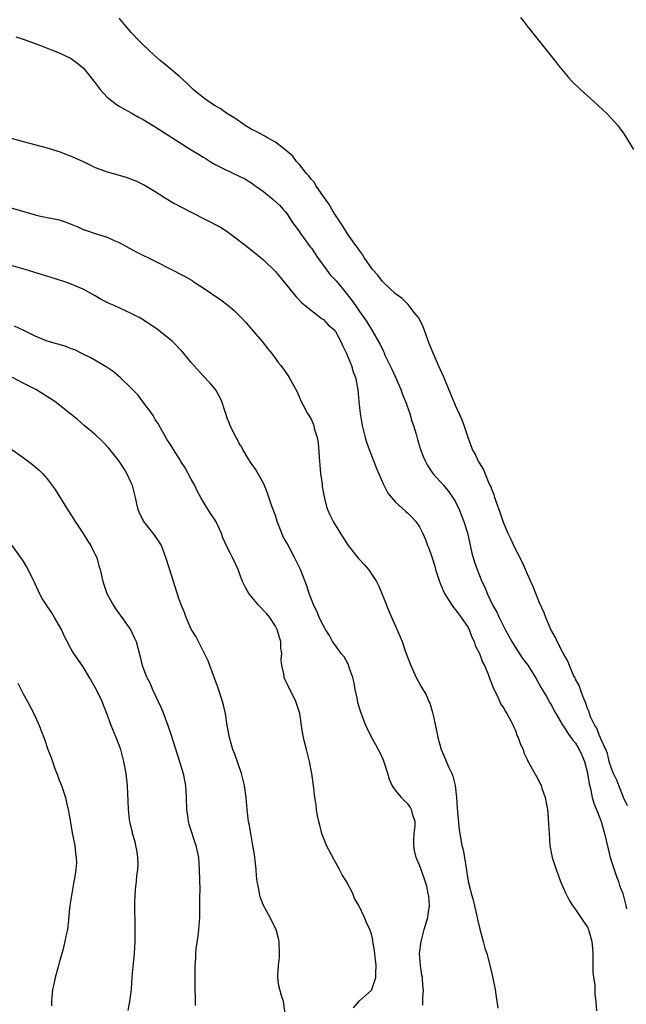
# Model space of a CAD drawing. Units: inches. Extents: x 2511000 to 2514000, y 1533000 to 1536000.
# Drawn here: x 2512898 to 2512999, y 1534707 to 1534871 of the extents above; entities that cross this region are included whole.
import ezdxf

# ---------------------------------------------------------------- set-up
doc = ezdxf.new("R2010")
doc.units = ezdxf.units.IN
doc.header["$MEASUREMENT"] = 0
doc.layers.add('LD25111533_10ft', color=73, linetype='Continuous')

msp = doc.modelspace()

# ---------------------------------------------------------------- linework, layer by layer
at = {"layer": 'LD25111533_10ft'}
for points, elevation in [([(2512999.65, 1534739.65), (2512999, 1534740.99), (2512998.47, 1534742.47), (2512998.22, 1534743), (2512997.9, 1534743.9), (2512997.36, 1534745), (2512997, 1534745.83), (2512996.65, 1534747), (2512996.33, 1534748.33), (2512996.04, 1534749), (2512995.23, 1534750.76), (2512995.13, 1534751.13), (2512995, 1534751.31), (2512994.55, 1534752.55), (2512994.23, 1534753), (2512993.53, 1534754.47), (2512993.33, 1534755), (2512993.27, 1534755.27), (2512993, 1534755.83), (2512992.74, 1534756.74), (2512992.27, 1534757.73), (2512991.83, 1534759), (2512991.65, 1534759.65), (2512991, 1534760.74), (2512990.93, 1534760.93), (2512990.75, 1534761.25), (2512990.02, 1534763), (2512989.75, 1534763.75), (2512988.94, 1534765.06), (2512987.96, 1534767), (2512987.68, 1534767.68), (2512986.93, 1534769), (2512986.08, 1534771), (2512985.79, 1534771.79), (2512985, 1534773.47), (2512984.38, 1534775), (2512983.99, 1534775.99), (2512983, 1534778.23), (2512982.18, 1534780.18), (2512981.75, 1534781), (2512981.53, 1534781.53), (2512981, 1534782.4), (2512980.72, 1534783), (2512980.21, 1534784.21), (2512979.81, 1534785), (2512979, 1534786.82), (2512978.48, 1534788.48), (2512977.84, 1534790.16), (2512977.58, 1534791), (2512977.45, 1534791.45), (2512977, 1534792.5), (2512976.88, 1534792.88), (2512976.64, 1534793.36), (2512975.96, 1534795), (2512975.7, 1534795.7), (2512975, 1534796.76), (2512974.92, 1534796.92), (2512974.85, 1534797), (2512974.28, 1534798.28), (2512973.83, 1534799), (2512973.63, 1534799.63), (2512973.12, 1534801), (2512972.49, 1534803), (2512972.05, 1534804.05), (2512971, 1534806.35), (2512969.05, 1534811.05), (2512968.2, 1534813), (2512967, 1534815.7), (2512966.64, 1534816.64), (2512965.59, 1534819.59), (2512964.84, 1534821), (2512964.15, 1534821.85), (2512963.15, 1534823.15), (2512963, 1534823.26), (2512962.15, 1534824.15), (2512961, 1534824.97), (2512959, 1534826.84), (2512958.84, 1534827), (2512958.08, 1534828.08), (2512957.18, 1534829), (2512955.8, 1534831), (2512955.5, 1534831.5), (2512955, 1534832.15), (2512954.68, 1534832.68), (2512954.41, 1534833), (2512953, 1534834.96), (2512952.23, 1534836.23), (2512951, 1534838.04), (2512950.66, 1534838.66), (2512949.92, 1534839.92), (2512949, 1534841.16), (2512947.77, 1534843), (2512947.5, 1534843.5), (2512947, 1534843.99), (2512946.59, 1534844.58), (2512946.22, 1534845), (2512945, 1534846.47), (2512944.54, 1534847), (2512943.89, 1534847.89), (2512942.57, 1534849), (2512941, 1534850.21), (2512939.56, 1534851), (2512939.23, 1534851.23), (2512939, 1534851.33), (2512937.94, 1534851.94), (2512937, 1534852.39), (2512936, 1534853), (2512934.24, 1534854.24), (2512932.94, 1534855), (2512931.81, 1534855.81), (2512931, 1534856.27), (2512929.88, 1534857), (2512929, 1534857.66), (2512927.32, 1534859), (2512927.17, 1534859.17), (2512927, 1534859.3), (2512926.14, 1534860.14), (2512925.18, 1534861), (2512925.09, 1534861.09), (2512923, 1534862.87), (2512921.83, 1534863.83), (2512920.76, 1534864.76), (2512919, 1534866.42), (2512918.43, 1534867), (2512917, 1534868.51), (2512916.77, 1534868.77), (2512915, 1534870.88)], 6630), ([(2512981.84, 1534871), (2512982.37, 1534870.37), (2512983, 1534869.47), (2512984.12, 1534868.12), (2512985, 1534866.99), (2512987.66, 1534863.66), (2512988.16, 1534863), (2512989.83, 1534861), (2512990.4, 1534860.4), (2512991.82, 1534859), (2512994.07, 1534857), (2512996.23, 1534855), (2512997.54, 1534853.54), (2512998.06, 1534853), (2512998.45, 1534852.45), (2512999, 1534851.72), (2512999.28, 1534851.28), (2513000.66, 1534849)], 6620), ([(2512897.76, 1534867.76), (2512899, 1534867.36), (2512901.57, 1534866.43), (2512905, 1534865.12), (2512907, 1534864.18), (2512907.67, 1534863.67), (2512909, 1534862.58), (2512909.71, 1534861.71), (2512911, 1534860.08), (2512911.46, 1534859.46), (2512911.83, 1534859), (2512913, 1534857.69), (2512914.51, 1534856.51), (2512915, 1534856.23), (2512915.76, 1534855.76), (2512917, 1534855.12), (2512918.32, 1534854.32), (2512919, 1534853.97), (2512921, 1534852.76), (2512923, 1534851.5), (2512923.75, 1534851), (2512925, 1534850.23), (2512926.96, 1534848.96), (2512928.21, 1534848.21), (2512929, 1534847.69), (2512929.45, 1534847.45), (2512930.16, 1534847), (2512931, 1534846.52), (2512931.98, 1534846.02), (2512934.03, 1534845), (2512935, 1534844.55), (2512936.03, 1534844.03), (2512937.26, 1534843.26), (2512937.59, 1534843), (2512939, 1534841.97), (2512940.66, 1534840.66), (2512941.7, 1534839.7), (2512942.3, 1534839), (2512942.64, 1534838.64), (2512943, 1534838.16), (2512943.76, 1534837), (2512945, 1534835.28), (2512945.17, 1534835), (2512946.79, 1534832.79), (2512947, 1534832.54), (2512948.05, 1534831), (2512949.28, 1534829.28), (2512950.13, 1534828.13), (2512951.12, 1534827.12), (2512952.87, 1534825), (2512953.78, 1534823.78), (2512954.33, 1534823), (2512955, 1534822), (2512955.77, 1534821), (2512956.27, 1534820.27), (2512957, 1534818.99), (2512958.49, 1534816.49), (2512959, 1534815.33), (2512959.11, 1534815.11), (2512959.27, 1534814.73), (2512960.41, 1534812.41), (2512961.03, 1534811.03), (2512961.91, 1534809), (2512962.19, 1534808.19), (2512962.69, 1534807), (2512963.4, 1534805), (2512963.74, 1534803.74), (2512964.02, 1534803), (2512964.45, 1534801.55), (2512964.68, 1534800.68), (2512965.21, 1534799), (2512965.7, 1534797.7), (2512966.02, 1534797), (2512966.35, 1534796.35), (2512967.15, 1534795.15), (2512967.26, 1534795), (2512969, 1534793.04), (2512969.93, 1534791.93), (2512970.74, 1534790.74), (2512971, 1534790.27), (2512971.63, 1534789), (2512972.43, 1534787), (2512973, 1534785.13), (2512973.75, 1534781.75), (2512974.2, 1534780.2), (2512974.62, 1534779), (2512975.43, 1534777), (2512975.95, 1534775.95), (2512976.32, 1534775), (2512977.26, 1534773), (2512977.88, 1534771.88), (2512978.27, 1534771), (2512979, 1534769.54), (2512979.28, 1534769), (2512979.91, 1534767.91), (2512980.38, 1534767), (2512981, 1534766), (2512982.2, 1534764.2), (2512983.05, 1534763.05), (2512984.33, 1534761), (2512985.29, 1534759.29), (2512986.16, 1534757.84), (2512986.64, 1534757), (2512986.76, 1534756.76), (2512987, 1534756.37), (2512987.48, 1534755.48), (2512987.75, 1534755), (2512988.93, 1534753), (2512989, 1534752.91), (2512989.73, 1534751.73), (2512990.26, 1534751), (2512990.56, 1534750.56), (2512991, 1534750.07), (2512991.64, 1534749), (2512992.05, 1534748.05), (2512992.49, 1534747), (2512993, 1534745.11), (2512993.03, 1534745), (2512993.28, 1534743.28), (2512993.5, 1534742.5), (2512993.78, 1534741), (2512994.05, 1534740.05), (2512995, 1534737.71), (2512995.27, 1534737), (2512995.84, 1534735), (2512996.43, 1534732.43), (2512996.81, 1534731), (2512997.44, 1534729), (2512997.83, 1534727.83), (2512998.16, 1534727), (2512998.36, 1534726.36), (2512998.89, 1534725), (2512999.42, 1534723), (2512999.52, 1534722.48)], 6640), ([(2512897, 1534850.86), (2512899, 1534850.32), (2512903, 1534849.3), (2512904.74, 1534848.74), (2512905, 1534848.68), (2512906.18, 1534848.18), (2512907, 1534847.91), (2512907.6, 1534847.6), (2512909, 1534846.97), (2512910.31, 1534846.31), (2512911, 1534846.02), (2512912.55, 1534845.45), (2512913, 1534845.27), (2512915, 1534844.7), (2512916.31, 1534844.31), (2512917, 1534844.06), (2512917.76, 1534843.76), (2512919, 1534843.17), (2512919.32, 1534843), (2512921, 1534842), (2512922.54, 1534841), (2512924.07, 1534840.07), (2512925.38, 1534839.38), (2512927, 1534838.56), (2512931.98, 1534835.98), (2512933.19, 1534835.19), (2512935, 1534833.82), (2512937, 1534832.25), (2512939, 1534830.63), (2512941, 1534828.66), (2512941.76, 1534827.76), (2512944.46, 1534824.46), (2512945.44, 1534823.44), (2512945.99, 1534823), (2512947, 1534822.16), (2512948.8, 1534820.8), (2512949, 1534820.67), (2512949.8, 1534819.8), (2512950.72, 1534819), (2512951, 1534818.68), (2512951.93, 1534817), (2512952.24, 1534816.24), (2512952.87, 1534815), (2512953.67, 1534813), (2512953.97, 1534811.97), (2512954.35, 1534811), (2512954.74, 1534809), (2512954.92, 1534807), (2512955.15, 1534805), (2512955.49, 1534803), (2512955.96, 1534801), (2512956.21, 1534800.21), (2512956.63, 1534799), (2512957.42, 1534797), (2512957.86, 1534795.86), (2512959, 1534793.17), (2512959.75, 1534791.75), (2512960.33, 1534791), (2512961, 1534790.23), (2512962.7, 1534788.7), (2512963, 1534788.47), (2512963.72, 1534787.72), (2512964.39, 1534787), (2512965, 1534786.14), (2512965.57, 1534785), (2512966, 1534784), (2512966.37, 1534783), (2512966.56, 1534782.56), (2512967, 1534781.29), (2512967.56, 1534779.56), (2512967.71, 1534779), (2512968.37, 1534777), (2512968.54, 1534776.54), (2512969.13, 1534775.13), (2512969.2, 1534775), (2512969.59, 1534774.41), (2512970.44, 1534773), (2512970.66, 1534772.66), (2512971, 1534772.31), (2512971.55, 1534771.55), (2512971.99, 1534771), (2512973, 1534769.5), (2512973.27, 1534769), (2512973.72, 1534767.72), (2512974.13, 1534767), (2512974.32, 1534766.32), (2512975.04, 1534765), (2512975.54, 1534763.54), (2512975.85, 1534763), (2512976.45, 1534761.55), (2512976.73, 1534760.73), (2512977, 1534760.07), (2512977.27, 1534759.27), (2512977.9, 1534758.1), (2512978.59, 1534756.59), (2512979, 1534755.97), (2512979.34, 1534755.34), (2512979.57, 1534755), (2512980.22, 1534753.78), (2512980.61, 1534753), (2512980.72, 1534752.72), (2512981, 1534752.16), (2512981.31, 1534751.31), (2512981.47, 1534751), (2512981.84, 1534749.84), (2512982.27, 1534749), (2512982.43, 1534748.43), (2512983, 1534747.24), (2512983.07, 1534747.07), (2512983.32, 1534746.69), (2512984.49, 1534744.49), (2512985, 1534743.55), (2512985.2, 1534743.2), (2512985.3, 1534743), (2512985.41, 1534742.59), (2512985.97, 1534741), (2512986.15, 1534740.15), (2512986.32, 1534739), (2512986.44, 1534737.56), (2512986.54, 1534736.54), (2512986.61, 1534735), (2512986.76, 1534733), (2512987, 1534731.57), (2512987.12, 1534731), (2512987.18, 1534730.82), (2512987.8, 1534729), (2512988.14, 1534728.14), (2512988.53, 1534727), (2512989.38, 1534725), (2512989.93, 1534723.93), (2512990.52, 1534723), (2512991, 1534722.32), (2512992.32, 1534720.32), (2512993, 1534719.4), (2512993.13, 1534719.13), (2512993.18, 1534719), (2512993.23, 1534718.77), (2512993.74, 1534717), (2512993.85, 1534715.85), (2512993.88, 1534715), (2512993.88, 1534711.88), (2512994, 1534711), (2512994.23, 1534709.77), (2512994.21, 1534708.21), (2512994.38, 1534707), (2512994.53, 1534705.47)], 6650), ([(2512897, 1534839.25), (2512901, 1534838.1), (2512901.88, 1534837.88), (2512905, 1534837.28), (2512905.84, 1534837), (2512907, 1534836.56), (2512908.09, 1534836.09), (2512909, 1534835.67), (2512909.52, 1534835.52), (2512911, 1534835.01), (2512913, 1534834.41), (2512914.15, 1534833.85), (2512915, 1534833.48), (2512916.59, 1534832.59), (2512917.9, 1534831.9), (2512921, 1534830.37), (2512925.89, 1534827.89), (2512927.14, 1534827.14), (2512927.32, 1534827), (2512929, 1534825.94), (2512930.36, 1534825), (2512931.94, 1534823.94), (2512933.08, 1534823.08), (2512934.15, 1534822.15), (2512935.28, 1534821), (2512936.12, 1534820.12), (2512937.11, 1534819), (2512938.82, 1534817), (2512939.75, 1534815.75), (2512940.39, 1534815), (2512941, 1534814.14), (2512941.49, 1534813.49), (2512941.92, 1534813), (2512942.38, 1534812.38), (2512943, 1534811.42), (2512943.3, 1534811), (2512944.61, 1534808.61), (2512945, 1534807.65), (2512945.3, 1534807), (2512945.62, 1534806.38), (2512946.36, 1534805), (2512946.63, 1534804.63), (2512947, 1534803.94), (2512947.3, 1534803.3), (2512947.39, 1534803), (2512947.48, 1534802.52), (2512947.97, 1534801), (2512948.14, 1534800.14), (2512948.29, 1534797.71), (2512948.39, 1534796.39), (2512948.54, 1534795), (2512948.78, 1534793.22), (2512948.81, 1534792.81), (2512949.11, 1534791.11), (2512949.52, 1534789.52), (2512949.71, 1534789), (2512950.1, 1534788.1), (2512950.65, 1534787), (2512951.84, 1534785), (2512953.13, 1534783), (2512954.85, 1534780.85), (2512955, 1534780.68), (2512955.82, 1534779.82), (2512956.55, 1534779), (2512957.88, 1534777), (2512958.24, 1534776.24), (2512958.75, 1534775), (2512959, 1534774.32), (2512959.96, 1534771.96), (2512961, 1534769.54), (2512961.8, 1534767.8), (2512962.13, 1534767), (2512962.7, 1534765.3), (2512963.55, 1534763), (2512964.49, 1534761), (2512965.38, 1534759.38), (2512966.11, 1534758.11), (2512966.6, 1534757), (2512966.73, 1534756.73), (2512967.19, 1534755.19), (2512967.27, 1534754.73), (2512967.9, 1534751.9), (2512968.07, 1534751), (2512968.65, 1534749), (2512969, 1534748.12), (2512969.37, 1534747.37), (2512969.87, 1534746.13), (2512970.42, 1534745), (2512970.59, 1534744.59), (2512970.97, 1534743), (2512971.17, 1534741), (2512971.28, 1534739.28), (2512971.37, 1534738.63), (2512971.64, 1534735.64), (2512972.1, 1534733), (2512972.31, 1534732.31), (2512972.52, 1534731), (2512972.77, 1534729.23), (2512972.86, 1534728.86), (2512973, 1534727.75), (2512973.13, 1534727.13), (2512973.14, 1534727), (2512973.54, 1534725.54), (2512973.63, 1534725), (2512973.94, 1534723.94), (2512974.52, 1534721.48), (2512974.63, 1534721), (2512974.67, 1534720.67), (2512975.08, 1534719.08), (2512975.65, 1534717), (2512975.92, 1534715.92), (2512976.22, 1534715), (2512976.68, 1534713.32), (2512977.19, 1534711.19), (2512977.62, 1534709), (2512977.82, 1534707.82), (2512978.09, 1534705.91)], 6660), ([(2512965.58, 1534706.42), (2512965.56, 1534707.56), (2512965.7, 1534709), (2512965.6, 1534709.6), (2512965.52, 1534711), (2512965.41, 1534711.41), (2512965.16, 1534713), (2512965.03, 1534715), (2512965.28, 1534717), (2512965.82, 1534719), (2512966.4, 1534721), (2512966.47, 1534721.54), (2512966.68, 1534723), (2512966.55, 1534724.55), (2512966.49, 1534725), (2512966.22, 1534726.22), (2512965.74, 1534727.74), (2512965, 1534729.73), (2512964.47, 1534731), (2512964.18, 1534732.18), (2512964.06, 1534733), (2512964.09, 1534733.91), (2512964.15, 1534735), (2512964.28, 1534736.28), (2512964.29, 1534737), (2512963.93, 1534738.07), (2512963.7, 1534739), (2512963.44, 1534739.44), (2512963, 1534739.99), (2512962.49, 1534740.49), (2512962.02, 1534741), (2512961, 1534742.25), (2512960.47, 1534743), (2512960.02, 1534744.02), (2512959.76, 1534745), (2512959.09, 1534747.09), (2512959, 1534747.25), (2512958.46, 1534748.46), (2512957.77, 1534749.77), (2512957, 1534751.04), (2512956.09, 1534753), (2512955.52, 1534754.48), (2512955.22, 1534755.22), (2512954.76, 1534756.76), (2512954.68, 1534757.32), (2512954.32, 1534759), (2512954.12, 1534760.12), (2512953.93, 1534761), (2512953.3, 1534762.7), (2512953.18, 1534763.18), (2512953, 1534763.44), (2512952.45, 1534764.45), (2512951.97, 1534765), (2512951, 1534766.33), (2512950.53, 1534767), (2512950.01, 1534768.01), (2512949.36, 1534769), (2512949.24, 1534769.24), (2512949, 1534769.64), (2512948.32, 1534771), (2512947.95, 1534771.95), (2512947.42, 1534773), (2512946.66, 1534775), (2512946.26, 1534776.26), (2512945.96, 1534777), (2512945.18, 1534779), (2512944.45, 1534780.45), (2512944.22, 1534781), (2512943.38, 1534782.62), (2512943.1, 1534783.1), (2512943, 1534783.3), (2512942.36, 1534784.36), (2512941.54, 1534786.46), (2512941.3, 1534787), (2512941, 1534787.99), (2512940.43, 1534789.57), (2512939.72, 1534791.72), (2512939.18, 1534793), (2512939, 1534793.38), (2512937.72, 1534795.72), (2512937, 1534796.74), (2512936.5, 1534797.5), (2512935.58, 1534799), (2512935.4, 1534799.4), (2512935, 1534800.02), (2512934.68, 1534800.68), (2512934.48, 1534801), (2512933.92, 1534802.08), (2512933.49, 1534803), (2512933.35, 1534803.35), (2512933, 1534804.23), (2512932.81, 1534804.81), (2512932.58, 1534805.42), (2512932.06, 1534807), (2512931.73, 1534807.73), (2512931.01, 1534809), (2512930.11, 1534810.11), (2512929, 1534811.3), (2512927, 1534813.49), (2512926.33, 1534814.33), (2512925.41, 1534815.41), (2512925, 1534815.82), (2512924.44, 1534816.44), (2512923.84, 1534817), (2512923, 1534817.71), (2512921.34, 1534819), (2512919, 1534820.6), (2512918.32, 1534821), (2512917, 1534821.67), (2512914.13, 1534823), (2512913.34, 1534823.34), (2512912, 1534824), (2512911, 1534824.59), (2512909, 1534825.71), (2512907, 1534826.58), (2512905.77, 1534827), (2512903.64, 1534827.64), (2512899.34, 1534829), (2512897, 1534829.69)], 6670), ([(2512954.02, 1534705.98), (2512955, 1534707.12), (2512957, 1534708.88), (2512957.08, 1534709), (2512957.76, 1534711), (2512957.75, 1534711.75), (2512957.78, 1534713), (2512957.61, 1534714.39), (2512957.54, 1534715.54), (2512957.27, 1534717), (2512957.25, 1534717.25), (2512957, 1534718.25), (2512956.73, 1534719), (2512956.18, 1534720.18), (2512955.83, 1534721), (2512954.9, 1534723), (2512954.19, 1534724.19), (2512953.91, 1534725), (2512952.84, 1534727), (2512952.14, 1534728.14), (2512951.69, 1534729), (2512950.72, 1534730.72), (2512949.55, 1534733), (2512949, 1534734.31), (2512948.74, 1534735), (2512948.4, 1534736.4), (2512948.23, 1534737), (2512948.04, 1534737.96), (2512947.87, 1534739), (2512947.78, 1534739.78), (2512947.59, 1534741), (2512947.36, 1534743), (2512947.1, 1534745), (2512946.7, 1534747), (2512946.17, 1534749), (2512945.93, 1534750.07), (2512945.69, 1534751), (2512945.56, 1534751.56), (2512945.37, 1534753), (2512945.06, 1534755), (2512944.43, 1534757), (2512943, 1534759.82), (2512942.62, 1534760.62), (2512942.48, 1534761), (2512942.4, 1534761.6), (2512942.1, 1534763), (2512941.99, 1534763.99), (2512942.09, 1534765), (2512941.9, 1534765.9), (2512941.91, 1534767), (2512941.67, 1534767.67), (2512941.31, 1534769), (2512941, 1534769.57), (2512940.07, 1534771), (2512939.61, 1534771.61), (2512938.24, 1534773), (2512936.58, 1534775), (2512936.02, 1534776.02), (2512935.53, 1534777), (2512935, 1534778.5), (2512934.8, 1534779), (2512933.89, 1534781), (2512933.58, 1534781.58), (2512933, 1534782.71), (2512932.27, 1534784.27), (2512932.01, 1534785), (2512931.08, 1534787.08), (2512930.28, 1534788.28), (2512929.5, 1534789.5), (2512929, 1534790.35), (2512928.6, 1534791), (2512928.01, 1534792.01), (2512927.57, 1534793), (2512927, 1534794.08), (2512925.95, 1534795.95), (2512925.28, 1534797), (2512925.18, 1534797.18), (2512924.05, 1534799), (2512923.66, 1534799.66), (2512923, 1534800.64), (2512921.63, 1534803), (2512921.41, 1534803.41), (2512921, 1534804.02), (2512920.64, 1534804.65), (2512920.4, 1534805), (2512919, 1534806.91), (2512918.1, 1534808.1), (2512917, 1534809.22), (2512915.17, 1534811), (2512913.99, 1534811.99), (2512913, 1534812.64), (2512912.79, 1534812.79), (2512910.28, 1534814.28), (2512909, 1534814.88), (2512907.58, 1534815.59), (2512907, 1534815.8), (2512906.14, 1534816.14), (2512903, 1534817.07), (2512901, 1534817.91), (2512899, 1534818.89), (2512897.53, 1534819.53)], 6680), ([(2512942.63, 1534705), (2512942.38, 1534707), (2512942.02, 1534708.02), (2512941.75, 1534709), (2512941.61, 1534709.61), (2512941.39, 1534711), (2512941.39, 1534711.39), (2512941.5, 1534713), (2512941.67, 1534714.33), (2512941.72, 1534715), (2512941.65, 1534717), (2512941.53, 1534717.52), (2512941.12, 1534719), (2512940.4, 1534720.4), (2512940.12, 1534721), (2512939.01, 1534723.01), (2512938.46, 1534724.46), (2512938.35, 1534725), (2512938.25, 1534725.75), (2512938, 1534727), (2512937.88, 1534727.88), (2512937.8, 1534729), (2512937.52, 1534731.52), (2512937.27, 1534733), (2512936.9, 1534735), (2512936.64, 1534736.64), (2512936.55, 1534737), (2512936.48, 1534737.52), (2512936.3, 1534739), (2512936.14, 1534741), (2512935.88, 1534743), (2512935.36, 1534745), (2512934.23, 1534748.23), (2512933.93, 1534749), (2512933.35, 1534751), (2512933.28, 1534751.28), (2512932.99, 1534753.01), (2512932.67, 1534755), (2512932.37, 1534756.37), (2512932.2, 1534757), (2512931.42, 1534759.42), (2512930.89, 1534760.89), (2512930.08, 1534763), (2512929.8, 1534763.8), (2512929.21, 1534765), (2512928.18, 1534767), (2512927.8, 1534767.8), (2512927, 1534769.06), (2512926.17, 1534771), (2512925.84, 1534771.84), (2512925.36, 1534773), (2512925, 1534773.99), (2512923.29, 1534779.29), (2512922.77, 1534781), (2512922.01, 1534783), (2512921.64, 1534783.64), (2512920.83, 1534784.83), (2512919.08, 1534787), (2512918.38, 1534788.38), (2512918.16, 1534789), (2512917.93, 1534789.93), (2512917.72, 1534791), (2512917.18, 1534793), (2512917, 1534793.43), (2512916.27, 1534795), (2512915.8, 1534795.8), (2512915, 1534797.06), (2512913.25, 1534799.25), (2512912.28, 1534800.28), (2512911, 1534801.5), (2512909.17, 1534803), (2512908.01, 1534804.01), (2512906.9, 1534804.9), (2512904.24, 1534807), (2512903.5, 1534807.5), (2512901.08, 1534809), (2512899, 1534810.08), (2512897.18, 1534811)], 6690), ([(2512897.07, 1534799), (2512899, 1534797.65), (2512900.52, 1534796.52), (2512901.6, 1534795.6), (2512902.21, 1534795), (2512903, 1534794.11), (2512903.84, 1534793), (2512904.32, 1534792.32), (2512906.38, 1534789), (2512907, 1534788.05), (2512907.65, 1534787), (2512908.99, 1534785), (2512909.75, 1534783.75), (2512910.25, 1534783), (2512910.48, 1534782.48), (2512911, 1534781.52), (2512911.24, 1534781), (2512911.6, 1534779.6), (2512911.8, 1534779), (2512912.24, 1534777), (2512912.94, 1534775), (2512914.05, 1534773), (2512914.42, 1534772.42), (2512915.41, 1534771), (2512916.9, 1534768.9), (2512917.55, 1534767.55), (2512917.8, 1534767), (2512918.47, 1534764.47), (2512918.81, 1534763), (2512919.6, 1534761), (2512920.11, 1534760.11), (2512920.53, 1534759), (2512921.47, 1534757), (2512921.98, 1534755.98), (2512922.35, 1534755), (2512923.1, 1534753), (2512923.57, 1534751.57), (2512925.05, 1534747), (2512925.62, 1534745), (2512925.84, 1534743.84), (2512926.01, 1534743), (2512926.17, 1534741), (2512926.22, 1534739), (2512926.41, 1534737.59), (2512926.46, 1534737), (2512926.56, 1534736.56), (2512927.78, 1534733), (2512928.18, 1534731), (2512928.33, 1534729), (2512928.4, 1534725.6), (2512928.39, 1534724.39), (2512928.39, 1534723), (2512928.34, 1534721), (2512928.19, 1534719), (2512928.08, 1534717.92), (2512927.78, 1534715.78), (2512927.71, 1534715), (2512927.69, 1534714.31), (2512927.6, 1534713), (2512927.6, 1534711.6), (2512927.58, 1534710.42), (2512927.65, 1534706.35)], 6700), ([(2512916.49, 1534705.51), (2512916.78, 1534707), (2512917.01, 1534709), (2512917.15, 1534711.15), (2512917.54, 1534715), (2512917.63, 1534717), (2512917.63, 1534719), (2512917.59, 1534723.59), (2512917.69, 1534725.69), (2512917.87, 1534727), (2512917.93, 1534727.93), (2512918.1, 1534729), (2512918.13, 1534729.87), (2512918.11, 1534731), (2512917.97, 1534731.97), (2512917.78, 1534733), (2512917.64, 1534733.64), (2512917.21, 1534735), (2512917.18, 1534735.18), (2512916.73, 1534737), (2512916.68, 1534737.32), (2512916.52, 1534739), (2512916.5, 1534740.5), (2512916.41, 1534741.59), (2512916.35, 1534743), (2512916.13, 1534745), (2512915.77, 1534747), (2512915.25, 1534749), (2512915, 1534749.71), (2512914.5, 1534751), (2512913.66, 1534753), (2512912.91, 1534755), (2512912.38, 1534756.38), (2512912.17, 1534757), (2512911.39, 1534758.61), (2512911, 1534759.35), (2512910.06, 1534761), (2512909, 1534762.78), (2512908.08, 1534764.08), (2512907.44, 1534765), (2512907, 1534765.71), (2512906.32, 1534767), (2512905.85, 1534767.85), (2512905.38, 1534769), (2512905, 1534769.7), (2512904.23, 1534771), (2512903.76, 1534771.76), (2512902.9, 1534773), (2512902.17, 1534774.17), (2512901.72, 1534775), (2512901.49, 1534775.49), (2512901, 1534776.64), (2512900.82, 1534777), (2512899.52, 1534779.52), (2512899, 1534780.43), (2512898.61, 1534781), (2512897, 1534783.2)], 6710), ([(2512898.08, 1534760.08), (2512899, 1534758.26), (2512899.73, 1534757), (2512900.78, 1534755), (2512901.64, 1534753), (2512902.03, 1534752.03), (2512902.4, 1534751), (2512902.59, 1534750.59), (2512903.12, 1534749), (2512903.67, 1534747.67), (2512903.86, 1534747), (2512904.3, 1534745.7), (2512904.71, 1534744.71), (2512905, 1534743.91), (2512905.27, 1534743.27), (2512905.51, 1534742.49), (2512906.03, 1534741), (2512906.2, 1534740.2), (2512906.5, 1534739), (2512906.81, 1534737.19), (2512906.85, 1534736.85), (2512907.15, 1534735.15), (2512907.57, 1534733), (2512907.71, 1534731.71), (2512907.83, 1534731), (2512907.86, 1534730.14), (2512907.78, 1534729), (2512907.52, 1534727.52), (2512907.45, 1534727), (2512907.07, 1534725), (2512906.76, 1534723), (2512906.59, 1534721.41), (2512906.55, 1534720.55), (2512906.36, 1534719), (2512906.1, 1534717.9), (2512905.95, 1534717), (2512905.58, 1534715.58), (2512905.41, 1534715), (2512905, 1534713.44), (2512904.82, 1534712.82), (2512904.33, 1534711), (2512904.09, 1534709.91), (2512903.86, 1534709), (2512903.77, 1534707.77), (2512903.68, 1534707), (2512903.69, 1534706.31)], 6720)]:
    msp.add_lwpolyline(points, dxfattribs=dict(at, elevation=elevation))

doc.saveas('drawing.dxf')
